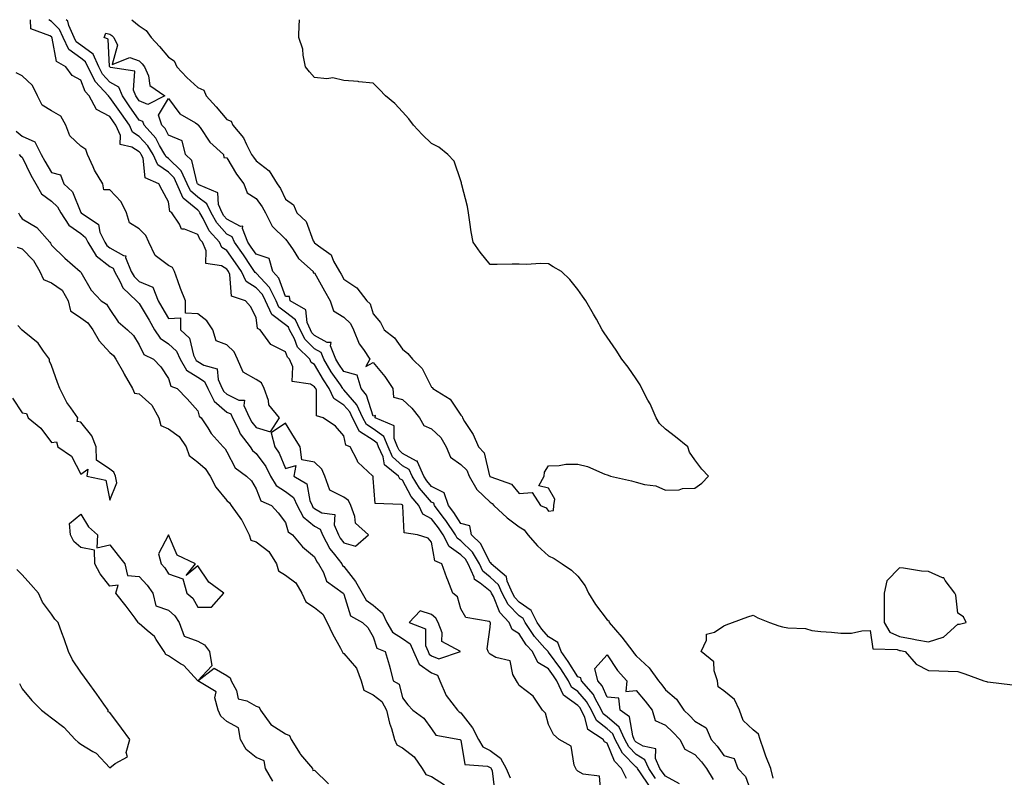
# Model space of a CAD drawing. Units: inches. Extents: x 968483 to 971123, y 7250378 to 7253018.
# Drawn here: x 969477 to 969814, y 7252759 to 7253018 of the extents above; entities that cross this region are included whole.
import ezdxf

# ---------------------------------------------------------------- set-up
doc = ezdxf.new("R2010")
doc.units = ezdxf.units.IN
doc.header["$MEASUREMENT"] = 0
doc.layers.add('Contour_96847250', color=7, linetype='Continuous', true_color=0x881fd6)

msp = doc.modelspace()

# ---------------------------------------------------------------- linework, layer by layer
at = {"layer": 'Contour_96847250'}
for points in [[(969675.93, 7252754.04, 3153), (969675.48, 7252759.35, 3153), (969669.92, 7252760.05, 3153), (969668.05, 7252761.07, 3153), (969667.6, 7252761.47, 3153), (969667.42, 7252761.92, 3153), (969666.86, 7252763.11, 3153), (969665.77, 7252769.64, 3153), (969661.68, 7252771.92, 3153), (969659.76, 7252773.63, 3153), (969658.05, 7252777.05, 3153), (969657.02, 7252780.89, 3153), (969655.99, 7252781.92, 3153), (969652.84, 7252786.71, 3153), (969648.05, 7252790.3, 3153), (969647.45, 7252791.32, 3153), (969647.07, 7252791.92, 3153), (969645.88, 7252794.09, 3153), (969644.95, 7252798.82, 3153), (969640.01, 7252799.96, 3153), (969638.05, 7252801.08, 3153), (969637.63, 7252801.5, 3153), (969637.43, 7252801.92, 3153), (969637.05, 7252802.92, 3153), (969638.05, 7252810.35, 3153), (969638.19, 7252811.78, 3153), (969638.13, 7252811.92, 3153), (969638.09, 7252811.96, 3153), (969638.05, 7252812.06, 3153), (969637.78, 7252812.19, 3153), (969629.7, 7252813.57, 3153), (969628.05, 7252816.54, 3153), (969626.85, 7252820.72, 3153), (969625.34, 7252821.92, 3153), (969623.57, 7252826.4, 3153), (969623.26, 7252827.13, 3153), (969621.58, 7252831.92, 3153), (969619.11, 7252832.98, 3153), (969618.05, 7252839.41, 3153), (969616.89, 7252840.76, 3153), (969613.25, 7252841.92, 3153), (969608.69, 7252842.56, 3153), (969608.26, 7252851.71, 3153), (969608.16, 7252851.92, 3153), (969608.11, 7252851.98, 3153), (969608.05, 7252852.09, 3153), (969607.71, 7252852.26, 3153), (969598.72, 7252852.59, 3153), (969598.05, 7252861.24, 3153), (969598.01, 7252861.88, 3153), (969597.93, 7252861.92, 3153), (969592.84, 7252866.71, 3153), (969592.63, 7252867.34, 3153), (969590.25, 7252871.92, 3153), (969588.66, 7252872.53, 3153), (969588.05, 7252875.69, 3153), (969585.17, 7252879.04, 3153), (969581.01, 7252881.92, 3153), (969578.72, 7252882.59, 3153), (969578.68, 7252891.29, 3153), (969578.4, 7252891.92, 3153), (969578.26, 7252892.13, 3153), (969578.05, 7252892.51, 3153), (969576.64, 7252893.33, 3153), (969570.4, 7252894.27, 3153), (969570.61, 7252899.36, 3153), (969569.48, 7252901.92, 3153), (969568.75, 7252902.62, 3153), (969568.05, 7252904.48, 3153), (969563.05, 7252906.92, 3153), (969559.4, 7252911.92, 3153), (969558.53, 7252912.4, 3153), (969558.05, 7252916.18, 3153), (969556.07, 7252919.94, 3153), (969554.44, 7252921.92, 3153), (969549.64, 7252923.51, 3153), (969549.08, 7252930.89, 3153), (969548.6, 7252931.92, 3153), (969548.37, 7252932.24, 3153), (969548.05, 7252932.7, 3153), (969546.16, 7252933.81, 3153), (969540.79, 7252934.66, 3153), (969540.96, 7252939.01, 3153), (969539.66, 7252941.92, 3153), (969538.91, 7252942.78, 3153), (969538.05, 7252944.51, 3153), (969533.59, 7252946.38, 3153), (969532.5, 7252946.37, 3153), (969531.86, 7252948.11, 3153), (969529.24, 7252951.92, 3153), (969528.55, 7252952.42, 3153), (969528.05, 7252955.78, 3153), (969525.84, 7252959.71, 3153), (969524.71, 7252961.92, 3153), (969520.11, 7252963.98, 3153), (969519.37, 7252970.6, 3153), (969518.76, 7252971.92, 3153), (969518.49, 7252972.36, 3153), (969518.05, 7252972.84, 3153), (969515.57, 7252974.4, 3153), (969511.5, 7252975.37, 3153), (969511.62, 7252978.35, 3153), (969510.1, 7252981.92, 3153), (969509.26, 7252983.13, 3153), (969508.05, 7252984.85, 3153), (969503.41, 7252987.28, 3153), (969500.89, 7252991.92, 3153), (969499.54, 7252993.41, 3153), (969498.05, 7252997.37, 3153), (969495.06, 7252998.93, 3153), (969492.94, 7253001.92, 3153), (969489.79, 7253003.66, 3153), (969488.28, 7253011.69, 3153), (969488.13, 7253012, 3153), (969488.05, 7253012.09, 3153), (969487.53, 7253012.44, 3153), (969480.98, 7253014.85, 3153), (969480.9, 7253018, 3153)], [(969684.67, 7252758.54, 3152), (969683.02, 7252761.92, 3152), (969680.6, 7252764.47, 3152), (969678.05, 7252770.65, 3152), (969677.2, 7252771.07, 3152), (969676.69, 7252771.92, 3152), (969671.44, 7252775.31, 3152), (969670.4, 7252779.57, 3152), (969669.23, 7252781.92, 3152), (969668.81, 7252782.68, 3152), (969668.05, 7252783.53, 3152), (969663.17, 7252787.04, 3152), (969660.9, 7252791.92, 3152), (969659.77, 7252793.64, 3152), (969658.05, 7252796, 3152), (969654.35, 7252798.22, 3152), (969652.53, 7252801.92, 3152), (969650.44, 7252804.31, 3152), (969648.05, 7252808.06, 3152), (969645.64, 7252809.51, 3152), (969644.63, 7252811.92, 3152), (969641.39, 7252815.26, 3152), (969639.18, 7252820.79, 3152), (969638.58, 7252821.92, 3152), (969638.41, 7252822.28, 3152), (969638.05, 7252822.61, 3152), (969634.61, 7252825.36, 3152), (969632.7, 7252826.57, 3152), (969632.6, 7252827.37, 3152), (969630.6, 7252831.92, 3152), (969629.64, 7252833.51, 3152), (969628.05, 7252835.08, 3152), (969624, 7252837.87, 3152), (969621.99, 7252841.92, 3152), (969620.41, 7252844.28, 3152), (969618.05, 7252847.32, 3152), (969615.1, 7252848.97, 3152), (969613.66, 7252851.92, 3152), (969611.11, 7252854.98, 3152), (969608.05, 7252860.57, 3152), (969607.15, 7252861.02, 3152), (969606.67, 7252861.92, 3152), (969601.97, 7252865.84, 3152), (969601.44, 7252868.53, 3152), (969599.92, 7252871.92, 3152), (969599.38, 7252873.25, 3152), (969598.05, 7252874.2, 3152), (969593.37, 7252877.24, 3152), (969590.95, 7252881.92, 3152), (969590.03, 7252883.9, 3152), (969588.05, 7252886.18, 3152), (969584.56, 7252888.43, 3152), (969583.03, 7252891.92, 3152), (969581.03, 7252894.9, 3152), (969578.05, 7252900.1, 3152), (969576.91, 7252900.78, 3152), (969576.4, 7252901.92, 3152), (969572.17, 7252906.04, 3152), (969571.1, 7252908.87, 3152), (969569.49, 7252911.92, 3152), (969569.05, 7252912.92, 3152), (969568.05, 7252913.68, 3152), (969563.35, 7252917.22, 3152), (969561.21, 7252921.92, 3152), (969560.16, 7252924.03, 3152), (969558.05, 7252926.3, 3152), (969554.64, 7252928.51, 3152), (969553.05, 7252931.92, 3152), (969551.02, 7252934.89, 3152), (969548.05, 7252939.06, 3152), (969546.25, 7252940.12, 3152), (969545.45, 7252941.92, 3152), (969541.99, 7252945.86, 3152), (969539.89, 7252950.08, 3152), (969538.82, 7252951.92, 3152), (969538.59, 7252952.46, 3152), (969538.05, 7252952.83, 3152), (969533.12, 7252956.99, 3152), (969530.95, 7252961.92, 3152), (969530.04, 7252963.91, 3152), (969528.05, 7252965.82, 3152), (969524.47, 7252968.34, 3152), (969522.81, 7252971.92, 3152), (969521.02, 7252974.89, 3152), (969518.05, 7252978.09, 3152), (969515.7, 7252979.57, 3152), (969514.7, 7252981.92, 3152), (969511.96, 7252985.83, 3152), (969508.05, 7252991.41, 3152), (969507.72, 7252991.59, 3152), (969507.53, 7252991.92, 3152), (969503.03, 7252996.9, 3152), (969503, 7252996.97, 3152), (969500.46, 7253001.92, 3152), (969499.73, 7253003.6, 3152), (969498.05, 7253004.79, 3152), (969493.96, 7253007.83, 3152), (969491.98, 7253011.92, 3152), (969490.76, 7253014.63, 3152), (969488.05, 7253017.34, 3152), (969487.08, 7253018, 3152)], [(969692.38, 7252756.25, 3151), (969689.52, 7252760.45, 3151), (969688.5, 7252761.92, 3151), (969688.36, 7252762.23, 3151), (969688.05, 7252762.43, 3151), (969683.39, 7252767.26, 3151), (969680.88, 7252771.92, 3151), (969680, 7252773.87, 3151), (969678.05, 7252775.51, 3151), (969674.47, 7252778.34, 3151), (969672.68, 7252781.92, 3151), (969671.06, 7252784.93, 3151), (969668.05, 7252788.25, 3151), (969665.91, 7252789.78, 3151), (969664.92, 7252791.92, 3151), (969662.2, 7252796.07, 3151), (969658.05, 7252801.75, 3151), (969657.95, 7252801.82, 3151), (969657.9, 7252801.92, 3151), (969656.83, 7252803.14, 3151), (969653.26, 7252807.13, 3151), (969650.02, 7252811.92, 3151), (969649.37, 7252813.24, 3151), (969648.05, 7252814.17, 3151), (969644.22, 7252818.09, 3151), (969642.17, 7252821.92, 3151), (969640.89, 7252824.76, 3151), (969638.05, 7252827.37, 3151), (969635.52, 7252829.39, 3151), (969634.41, 7252831.92, 3151), (969632.02, 7252835.89, 3151), (969628.05, 7252839.81, 3151), (969626.8, 7252840.67, 3151), (969626.18, 7252841.92, 3151), (969622.92, 7252846.79, 3151), (969622.03, 7252847.94, 3151), (969619.01, 7252851.92, 3151), (969618.77, 7252852.64, 3151), (969618.05, 7252853, 3151), (969613.93, 7252857.8, 3151), (969611.42, 7252861.92, 3151), (969610.35, 7252864.22, 3151), (969608.05, 7252865.48, 3151), (969604.67, 7252868.54, 3151), (969603.15, 7252871.92, 3151), (969601.66, 7252875.53, 3151), (969598.05, 7252878.13, 3151), (969595.76, 7252879.63, 3151), (969594.56, 7252881.92, 3151), (969592.5, 7252886.37, 3151), (969588.05, 7252891.47, 3151), (969587.78, 7252891.65, 3151), (969587.66, 7252891.92, 3151), (969586.85, 7252893.12, 3151), (969583.74, 7252897.61, 3151), (969581.17, 7252901.92, 3151), (969580.3, 7252904.17, 3151), (969578.05, 7252905.45, 3151), (969574.79, 7252908.66, 3151), (969573.05, 7252911.92, 3151), (969571.52, 7252915.39, 3151), (969568.05, 7252918.04, 3151), (969565.84, 7252919.71, 3151), (969564.84, 7252921.92, 3151), (969562.57, 7252926.44, 3151), (969558.05, 7252931.31, 3151), (969557.68, 7252931.55, 3151), (969557.51, 7252931.92, 3151), (969556.35, 7252933.62, 3151), (969553.68, 7252937.55, 3151), (969550.59, 7252941.92, 3151), (969549.87, 7252943.74, 3151), (969548.05, 7252944.71, 3151), (969544.62, 7252948.49, 3151), (969542.63, 7252951.92, 3151), (969541.22, 7252955.09, 3151), (969538.05, 7252957.32, 3151), (969535.56, 7252959.43, 3151), (969534.46, 7252961.92, 3151), (969532.45, 7252966.32, 3151), (969528.05, 7252970.52, 3151), (969527.23, 7252971.1, 3151), (969526.85, 7252971.92, 3151), (969525.04, 7252974.93, 3151), (969523.68, 7252977.55, 3151), (969519.71, 7252981.92, 3151), (969519.28, 7252983.15, 3151), (969518.05, 7252983.7, 3151), (969514.66, 7252988.53, 3151), (969512.3, 7252991.92, 3151), (969511.03, 7252994.9, 3151), (969508.05, 7252996.68, 3151), (969505.52, 7252999.39, 3151), (969504.22, 7253001.92, 3151), (969502.35, 7253006.22, 3151), (969498.05, 7253009.26, 3151), (969496.53, 7253010.4, 3151), (969495.79, 7253011.92, 3151), (969493.94, 7253016.03, 3151), (969493.6, 7253017.47, 3151), (969493.06, 7253018, 3151)], [(969515.57, 7253018, 3151), (969518.05, 7253015.87, 3151), (969520.47, 7253014.34, 3151), (969522.17, 7253011.92, 3151), (969524.96, 7253008.83, 3151), (969528.05, 7253005.17, 3151), (969530.01, 7253003.88, 3151), (969530.95, 7253001.92, 3151), (969534.38, 7252998.25, 3151), (969538.05, 7252994.84, 3151), (969540.09, 7252993.96, 3151), (969540.97, 7252991.92, 3151), (969544.32, 7252988.19, 3151), (969548.05, 7252983.83, 3151), (969549.47, 7252983.34, 3151), (969550.03, 7252981.92, 3151), (969553.69, 7252977.56, 3151), (969554.69, 7252975.28, 3151), (969556.5, 7252971.92, 3151), (969557.09, 7252970.96, 3151), (969558.05, 7252969.76, 3151), (969562.51, 7252966.38, 3151), (969565.21, 7252961.92, 3151), (969566.37, 7252960.24, 3151), (969568.05, 7252956.64, 3151), (969570.78, 7252954.65, 3151), (969572.01, 7252951.92, 3151), (969575.1, 7252948.97, 3151), (969577.58, 7252942.39, 3151), (969577.83, 7252941.92, 3151), (969577.92, 7252941.79, 3151), (969578.05, 7252941.68, 3151), (969579.34, 7252940.63, 3151), (969583.68, 7252937.55, 3151), (969584.51, 7252935.46, 3151), (969586.55, 7252931.92, 3151), (969587.08, 7252930.95, 3151), (969588.05, 7252929.25, 3151), (969592.43, 7252926.3, 3151), (969595.88, 7252921.92, 3151), (969596.98, 7252920.85, 3151), (969598.05, 7252917.48, 3151), (969600.58, 7252914.45, 3151), (969601.86, 7252911.92, 3151), (969605.41, 7252909.28, 3151), (969608.05, 7252905.35, 3151), (969609.94, 7252903.81, 3151), (969611.53, 7252901.92, 3151), (969614.84, 7252898.71, 3151), (969618.05, 7252892.4, 3151), (969618.33, 7252892.2, 3151), (969618.5, 7252891.92, 3151), (969624.37, 7252888.24, 3151), (969628.05, 7252882.73, 3151), (969628.51, 7252882.38, 3151), (969628.56, 7252881.92, 3151), (969629.31, 7252880.66, 3151), (969632.26, 7252876.13, 3151), (969634.12, 7252871.92, 3151), (969636.08, 7252869.95, 3151), (969637.88, 7252862.09, 3151), (969637.96, 7252861.92, 3151), (969637.99, 7252861.86, 3151), (969638.05, 7252861.8, 3151), (969638.29, 7252861.68, 3151), (969645.36, 7252859.23, 3151), (969648.05, 7252856.05, 3151), (969652.45, 7252856.32, 3151), (969655.31, 7252851.92, 3151), (969657.28, 7252851.15, 3151), (969658.05, 7252849.94, 3151), (969659.75, 7252850.22, 3151), (969659.88, 7252851.92, 3151), (969660.21, 7252854.08, 3151), (969658.05, 7252857.87, 3151), (969654.77, 7252858.64, 3151), (969656.51, 7252861.92, 3151), (969656.69, 7252863.28, 3151), (969658.05, 7252865.46, 3151), (969661.7, 7252865.57, 3151), (969663.98, 7252865.99, 3151), (969668.05, 7252866.08, 3151), (969671.4, 7252865.27, 3151), (969677.32, 7252862.65, 3151), (969678.05, 7252862.4, 3151), (969678.45, 7252862.32, 3151), (969679.26, 7252861.92, 3151), (969686.45, 7252860.32, 3151), (969688.05, 7252859.87, 3151), (969690.89, 7252859.08, 3151), (969694.76, 7252858.63, 3151), (969698.05, 7252857.18, 3151), (969702.73, 7252857.24, 3151), (969703.84, 7252857.71, 3151), (969708.05, 7252857.82, 3151), (969710.44, 7252859.53, 3151), (969712.71, 7252861.92, 3151), (969710.44, 7252864.31, 3151), (969708.05, 7252867.52, 3151), (969706.21, 7252870.08, 3151), (969705.67, 7252871.92, 3151), (969701.46, 7252875.33, 3151), (969698.05, 7252878.03, 3151), (969696.05, 7252879.92, 3151), (969694.86, 7252881.92, 3151), (969692.76, 7252886.63, 3151), (969692.01, 7252887.96, 3151), (969689.96, 7252891.92, 3151), (969689.33, 7252893.2, 3151), (969688.05, 7252895.25, 3151), (969685.3, 7252899.17, 3151), (969683.15, 7252901.92, 3151), (969681.17, 7252905.04, 3151), (969678.05, 7252909.44, 3151), (969677.04, 7252910.91, 3151), (969676.35, 7252911.92, 3151), (969674.39, 7252915.58, 3151), (969673.47, 7252917.34, 3151), (969670.79, 7252921.92, 3151), (969669.62, 7252923.49, 3151), (969668.05, 7252925.77, 3151), (969665.32, 7252929.19, 3151), (969662.45, 7252931.92, 3151), (969659.66, 7252933.53, 3151), (969658.05, 7252934.5, 3151), (969655.35, 7252934.62, 3151), (969650.39, 7252934.26, 3151), (969648.05, 7252934.4, 3151), (969645.59, 7252934.38, 3151), (969640.46, 7252934.33, 3151), (969638.05, 7252934.29, 3151), (969634.68, 7252938.55, 3151), (969632.26, 7252941.92, 3151), (969631.6, 7252945.47, 3151), (969631.15, 7252948.82, 3151), (969630.62, 7252951.92, 3151), (969630.31, 7252954.18, 3151), (969628.38, 7252961.59, 3151), (969628.32, 7252961.92, 3151), (969628.3, 7252962.17, 3151), (969628.05, 7252962.96, 3151), (969625.76, 7252969.63, 3151), (969623.63, 7252971.92, 3151), (969620.53, 7252974.4, 3151), (969618.05, 7252975.66, 3151), (969614.87, 7252978.74, 3151), (969611.8, 7252981.92, 3151), (969610.23, 7252984.1, 3151), (969608.05, 7252986.52, 3151), (969605.46, 7252989.33, 3151), (969602.33, 7252991.92, 3151), (969600.24, 7252994.11, 3151), (969598.05, 7252996.28, 3151), (969593.18, 7252996.79, 3151), (969592.96, 7252996.83, 3151), (969588.05, 7252997.24, 3151), (969584.25, 7252998.12, 3151), (969582.18, 7252997.79, 3151), (969578.05, 7252998.29, 3151), (969576.27, 7253000.14, 3151), (969574.97, 7253001.92, 3151), (969574.1, 7253005.87, 3151), (969574, 7253007.87, 3151), (969572.6, 7253011.92, 3151), (969572.73, 7253016.6, 3151), (969572.84, 7253017.13, 3151), (969572.85, 7253018, 3151)], [(969475.99, 7252979.86, 3154), (969478.05, 7252978.18, 3154), (969482.39, 7252976.26, 3154), (969484.52, 7252971.92, 3154), (969485.72, 7252969.59, 3154), (969488.05, 7252965.75, 3154), (969491.1, 7252964.97, 3154), (969492.25, 7252961.92, 3154), (969495.24, 7252959.11, 3154), (969498.05, 7252952.05, 3154), (969498.19, 7252952.06, 3154), (969498.16, 7252951.92, 3154), (969504.1, 7252947.97, 3154), (969504.62, 7252945.35, 3154), (969506.24, 7252941.92, 3154), (969506.94, 7252940.81, 3154), (969508.05, 7252939.94, 3154), (969512.62, 7252937.35, 3154), (969513.44, 7252937.31, 3154), (969513.33, 7252936.64, 3154), (969515.26, 7252931.92, 3154), (969516.27, 7252930.14, 3154), (969518.05, 7252928.44, 3154), (969522.71, 7252926.58, 3154), (969524.49, 7252921.92, 3154), (969525.8, 7252919.67, 3154), (969528.05, 7252915.8, 3154), (969532.17, 7252916.04, 3154), (969532.17, 7252911.92, 3154), (969535.29, 7252909.16, 3154), (969536.65, 7252903.32, 3154), (969537.3, 7252901.92, 3154), (969537.57, 7252901.44, 3154), (969538.05, 7252901.14, 3154), (969540.09, 7252899.88, 3154), (969544.76, 7252898.63, 3154), (969545, 7252894.97, 3154), (969546.45, 7252891.92, 3154), (969546.98, 7252890.85, 3154), (969548.05, 7252889.94, 3154), (969552.1, 7252887.87, 3154), (969554.06, 7252887.93, 3154), (969553.87, 7252886.1, 3154), (969555.77, 7252881.92, 3154), (969556.56, 7252880.43, 3154), (969558.05, 7252878.57, 3154), (969562.9, 7252877.07, 3154), (969566, 7252881.92, 3154), (969562.39, 7252886.26, 3154), (969562.23, 7252887.74, 3154), (969560.73, 7252891.92, 3154), (969559.92, 7252893.79, 3154), (969558.05, 7252894.93, 3154), (969553.58, 7252897.45, 3154), (969551.69, 7252901.92, 3154), (969550.53, 7252904.4, 3154), (969548.05, 7252906.78, 3154), (969544.32, 7252908.19, 3154), (969543.25, 7252911.92, 3154), (969541.16, 7252915.03, 3154), (969538.05, 7252917.46, 3154), (969533.83, 7252917.7, 3154), (969533.84, 7252921.92, 3154), (969532.18, 7252926.05, 3154), (969531.25, 7252928.72, 3154), (969530.06, 7252931.92, 3154), (969529.43, 7252933.3, 3154), (969528.05, 7252934.01, 3154), (969523.53, 7252937.4, 3154), (969521.28, 7252941.92, 3154), (969520.31, 7252944.18, 3154), (969518.05, 7252946.51, 3154), (969514.68, 7252948.55, 3154), (969513.72, 7252951.92, 3154), (969511.86, 7252955.73, 3154), (969508.05, 7252959.81, 3154), (969505.99, 7252959.86, 3154), (969505.57, 7252961.92, 3154), (969502.7, 7252966.57, 3154), (969502.3, 7252967.67, 3154), (969500.37, 7252971.92, 3154), (969499.74, 7252973.61, 3154), (969498.05, 7252974.74, 3154), (969494.37, 7252978.24, 3154), (969492.91, 7252981.92, 3154), (969491.19, 7252985.06, 3154), (969488.05, 7252986.88, 3154), (969484.9, 7252988.77, 3154), (969483.3, 7252991.92, 3154), (969481.58, 7252995.45, 3154), (969478.05, 7252998.81, 3154), (969475.97, 7252999.84, 3154)], [(969694.66, 7252758.53, 3150), (969692.3, 7252761.92, 3150), (969691.02, 7252764.89, 3150), (969688.05, 7252766.72, 3150), (969685.5, 7252769.37, 3150), (969684.13, 7252771.92, 3150), (969682.25, 7252776.12, 3150), (969678.05, 7252779.63, 3150), (969676.77, 7252780.64, 3150), (969676.14, 7252781.92, 3150), (969673.88, 7252786.09, 3150), (969673.38, 7252787.25, 3150), (969669.29, 7252791.92, 3150), (969669.05, 7252792.92, 3150), (969668.05, 7252793.37, 3150), (969664.7, 7252798.57, 3150), (969662.31, 7252801.92, 3150), (969661.17, 7252805.05, 3150), (969658.05, 7252807.02, 3150), (969655.74, 7252809.61, 3150), (969654.17, 7252811.92, 3150), (969652.14, 7252816.01, 3150), (969648.05, 7252818.9, 3150), (969646.56, 7252820.43, 3150), (969645.76, 7252821.92, 3150), (969643.91, 7252826.06, 3150), (969643.62, 7252827.49, 3150), (969638.44, 7252831.92, 3150), (969638.4, 7252832.27, 3150), (969638.05, 7252832.33, 3150), (969634.89, 7252838.76, 3150), (969631.66, 7252841.92, 3150), (969631.08, 7252844.95, 3150), (969628.05, 7252845.74, 3150), (969625.62, 7252849.49, 3150), (969623.77, 7252851.92, 3150), (969622.37, 7252856.24, 3150), (969618.05, 7252858.4, 3150), (969616.43, 7252860.3, 3150), (969615.43, 7252861.92, 3150), (969613.18, 7252866.79, 3150), (969613.18, 7252867.05, 3150), (969612.89, 7252867.08, 3150), (969608.05, 7252869.73, 3150), (969606.9, 7252870.77, 3150), (969606.38, 7252871.92, 3150), (969605.22, 7252874.75, 3150), (969605.22, 7252879.09, 3150), (969598.71, 7252881.92, 3150), (969598.81, 7252882.68, 3150), (969598.05, 7252882.46, 3150), (969595.77, 7252889.64, 3150), (969593.91, 7252891.92, 3150), (969592.64, 7252896.51, 3150), (969588.05, 7252897.66, 3150), (969586.31, 7252900.18, 3150), (969585.28, 7252901.92, 3150), (969583.5, 7252906.47, 3150), (969583.74, 7252907.61, 3150), (969582.33, 7252907.64, 3150), (969578.05, 7252910.07, 3150), (969577.12, 7252910.99, 3150), (969576.62, 7252911.92, 3150), (969575.48, 7252914.49, 3150), (969574.98, 7252918.85, 3150), (969569.64, 7252921.92, 3150), (969569.5, 7252923.37, 3150), (969568.05, 7252923.38, 3150), (969565.78, 7252929.65, 3150), (969563.75, 7252931.92, 3150), (969562.44, 7252936.31, 3150), (969558.05, 7252937.8, 3150), (969556.39, 7252940.26, 3150), (969555.21, 7252941.92, 3150), (969553.32, 7252946.65, 3150), (969553.5, 7252947.37, 3150), (969552.66, 7252947.31, 3150), (969548.05, 7252949.78, 3150), (969547.03, 7252950.9, 3150), (969546.44, 7252951.92, 3150), (969545.17, 7252954.8, 3150), (969544.92, 7252958.8, 3150), (969538.4, 7252961.57, 3150), (969538.05, 7252961.81, 3150), (969537.99, 7252961.86, 3150), (969537.96, 7252961.92, 3150), (969537.89, 7252962.08, 3150), (969536.04, 7252969.91, 3150), (969533.87, 7252971.92, 3150), (969532.74, 7252976.61, 3150), (969528.05, 7252978.51, 3150), (969526.89, 7252980.76, 3150), (969525.82, 7252981.92, 3150), (969524.66, 7252985.31, 3150), (969528.05, 7252991.04, 3150), (969531.96, 7252985.83, 3150), (969537.26, 7252982.71, 3150), (969538.05, 7252982.16, 3150), (969538.17, 7252982.04, 3150), (969538.26, 7252981.92, 3150), (969538.85, 7252981.12, 3150), (969542.22, 7252976.09, 3150), (969546.89, 7252971.92, 3150), (969546.98, 7252970.85, 3150), (969548.05, 7252970.78, 3150), (969551.31, 7252965.18, 3150), (969553.85, 7252961.92, 3150), (969554.97, 7252958.84, 3150), (969558.05, 7252956.88, 3150), (969560.15, 7252954.02, 3150), (969561.26, 7252951.92, 3150), (969563.48, 7252947.35, 3150), (969568.05, 7252942.93, 3150), (969568.56, 7252942.43, 3150), (969568.83, 7252941.92, 3150), (969570.7, 7252939.27, 3150), (969572.53, 7252936.4, 3150), (969577.59, 7252931.92, 3150), (969577.54, 7252931.41, 3150), (969578.05, 7252931.41, 3150), (969581.45, 7252925.32, 3150), (969583.37, 7252921.92, 3150), (969584.53, 7252918.4, 3150), (969588.05, 7252916.33, 3150), (969590.28, 7252914.15, 3150), (969591.37, 7252911.92, 3150), (969593.29, 7252907.16, 3150), (969594.75, 7252905.22, 3150), (969596.94, 7252901.92, 3150), (969595.5, 7252899.37, 3150), (969598.05, 7252900.77, 3150), (969602.09, 7252895.96, 3150), (969604.79, 7252891.92, 3150), (969605.02, 7252888.89, 3150), (969608.05, 7252888.15, 3150), (969611.26, 7252885.13, 3150), (969613.91, 7252881.92, 3150), (969615.37, 7252879.24, 3150), (969618.05, 7252878.16, 3150), (969621.26, 7252875.13, 3150), (969623.02, 7252871.92, 3150), (969624.55, 7252868.42, 3150), (969628.05, 7252865.92, 3150), (969630.05, 7252863.92, 3150), (969630.93, 7252861.92, 3150), (969633.52, 7252857.39, 3150), (969638.05, 7252852.99, 3150), (969638.75, 7252852.62, 3150), (969639.38, 7252851.92, 3150), (969643.84, 7252847.71, 3150), (969648.05, 7252844.56, 3150), (969649.72, 7252843.59, 3150), (969651, 7252841.92, 3150), (969654.28, 7252838.15, 3150), (969658.05, 7252834.69, 3150), (969659.95, 7252833.82, 3150), (969662.71, 7252831.92, 3150), (969665.9, 7252829.77, 3150), (969668.05, 7252827.76, 3150), (969670.61, 7252824.48, 3150), (969671.72, 7252821.92, 3150), (969674.16, 7252818.03, 3150), (969678.05, 7252812.85, 3150), (969678.64, 7252812.51, 3150), (969678.83, 7252811.92, 3150), (969683.06, 7252806.93, 3150), (969683.14, 7252806.83, 3150), (969686.91, 7252801.92, 3150), (969687.38, 7252801.25, 3150), (969688.05, 7252800.51, 3150), (969692.48, 7252796.35, 3150), (969695.7, 7252791.92, 3150), (969696.75, 7252790.62, 3150), (969698.05, 7252788.92, 3150), (969701.76, 7252785.63, 3150), (969704.33, 7252781.92, 3150), (969706.22, 7252780.09, 3150), (969708.05, 7252778.18, 3150), (969711.97, 7252775.84, 3150), (969713.69, 7252771.92, 3150), (969715.76, 7252769.63, 3150), (969718.05, 7252766.46, 3150), (969721.48, 7252765.35, 3150), (969722.75, 7252761.92, 3150), (969725.42, 7252759.29, 3150), (969728.02, 7252751.95, 3150)], [(969476.99, 7252971.92, 3153), (969477.49, 7252971.36, 3153), (969478.05, 7252970.97, 3153), (969480.99, 7252964.86, 3153), (969482.69, 7252961.92, 3153), (969484.57, 7252958.44, 3153), (969488.05, 7252956, 3153), (969490.13, 7252954, 3153), (969491.26, 7252951.92, 3153), (969493.93, 7252947.8, 3153), (969498.05, 7252944.88, 3153), (969499.69, 7252943.56, 3153), (969500.46, 7252941.92, 3153), (969503.37, 7252937.24, 3153), (969508.05, 7252933.61, 3153), (969509.12, 7252932.99, 3153), (969509.56, 7252931.92, 3153), (969511.56, 7252928.41, 3153), (969512.46, 7252926.33, 3153), (969517.17, 7252921.92, 3153), (969517.54, 7252921.41, 3153), (969518.05, 7252920.94, 3153), (969521.4, 7252915.27, 3153), (969523.33, 7252911.92, 3153), (969525.22, 7252909.09, 3153), (969528.05, 7252907.21, 3153), (969530.79, 7252904.66, 3153), (969532.05, 7252901.92, 3153), (969534.25, 7252898.12, 3153), (969538.05, 7252895.73, 3153), (969540.4, 7252894.27, 3153), (969541.52, 7252891.92, 3153), (969543.69, 7252887.56, 3153), (969548.05, 7252883.85, 3153), (969549.33, 7252883.2, 3153), (969549.92, 7252881.92, 3153), (969551.9, 7252878.07, 3153), (969552.58, 7252876.45, 3153), (969556.04, 7252871.92, 3153), (969556.83, 7252870.7, 3153), (969558.05, 7252869.7, 3153), (969561.34, 7252865.21, 3153), (969562.97, 7252861.92, 3153), (969564.91, 7252858.78, 3153), (969568.05, 7252856.71, 3153), (969570.76, 7252854.63, 3153), (969572.04, 7252851.92, 3153), (969574.1, 7252847.97, 3153), (969578.05, 7252844.87, 3153), (969579.91, 7252843.78, 3153), (969580.72, 7252841.92, 3153), (969583.24, 7252837.11, 3153), (969584.84, 7252835.13, 3153), (969587.29, 7252831.92, 3153), (969587.56, 7252831.43, 3153), (969588.05, 7252831.04, 3153), (969592.07, 7252825.94, 3153), (969594.31, 7252821.92, 3153), (969595.64, 7252819.51, 3153), (969598.05, 7252817.77, 3153), (969601.22, 7252815.09, 3153), (969602.79, 7252811.92, 3153), (969604.71, 7252808.58, 3153), (969608.05, 7252806.42, 3153), (969610.72, 7252804.59, 3153), (969611.84, 7252801.92, 3153), (969613.78, 7252797.65, 3153), (969618.05, 7252794.73, 3153), (969620.03, 7252793.9, 3153), (969620.91, 7252791.92, 3153), (969622.99, 7252786.98, 3153), (969623.01, 7252786.88, 3153), (969626.96, 7252781.92, 3153), (969627.43, 7252781.3, 3153), (969628.05, 7252781.02, 3153), (969632.04, 7252775.91, 3153), (969634.09, 7252771.92, 3153), (969635.53, 7252769.4, 3153), (969638.05, 7252768.15, 3153), (969641.65, 7252765.52, 3153), (969643.5, 7252761.92, 3153), (969644.95, 7252758.82, 3153)], [(969476.79, 7252951.92, 3152), (969477.18, 7252951.05, 3152), (969478.05, 7252949.96, 3152), (969483.05, 7252946.92, 3152), (969487.44, 7252941.92, 3152), (969487.74, 7252941.61, 3152), (969488.05, 7252940.93, 3152), (969492.56, 7252936.43, 3152), (969497.81, 7252931.92, 3152), (969497.97, 7252931.84, 3152), (969498.05, 7252931.62, 3152), (969501.65, 7252925.52, 3152), (969505.07, 7252921.92, 3152), (969506.91, 7252920.78, 3152), (969508.05, 7252918.95, 3152), (969510.83, 7252914.7, 3152), (969514.02, 7252911.92, 3152), (969516.14, 7252910.01, 3152), (969518.05, 7252906.81, 3152), (969519.66, 7252903.53, 3152), (969522.97, 7252901.92, 3152), (969525.48, 7252899.35, 3152), (969528.05, 7252895.33, 3152), (969528.85, 7252892.72, 3152), (969530.97, 7252891.92, 3152), (969534.45, 7252888.32, 3152), (969538.05, 7252884.29, 3152), (969538.57, 7252882.44, 3152), (969539.24, 7252881.92, 3152), (969541.55, 7252878.42, 3152), (969542.69, 7252876.56, 3152), (969546.72, 7252871.92, 3152), (969547.44, 7252871.31, 3152), (969548.05, 7252870.2, 3152), (969550.91, 7252864.78, 3152), (969554.76, 7252861.92, 3152), (969556.45, 7252860.32, 3152), (969558.05, 7252857.59, 3152), (969559.67, 7252853.54, 3152), (969563.25, 7252851.92, 3152), (969565.53, 7252849.4, 3152), (969568.05, 7252846.11, 3152), (969569, 7252842.87, 3152), (969570.45, 7252841.92, 3152), (969573.88, 7252837.75, 3152), (969578.05, 7252834.36, 3152), (969578.79, 7252832.66, 3152), (969579.36, 7252831.92, 3152), (969581.03, 7252828.94, 3152), (969582.13, 7252826, 3152), (969587.82, 7252821.92, 3152), (969587.95, 7252821.82, 3152), (969588.05, 7252821.53, 3152), (969590.27, 7252814.14, 3152), (969594.41, 7252811.92, 3152), (969596.29, 7252810.16, 3152), (969598.05, 7252806.99, 3152), (969599.26, 7252803.13, 3152), (969602.21, 7252801.92, 3152), (969603.55, 7252797.42, 3152), (969603.82, 7252796.15, 3152), (969604.93, 7252791.92, 3152), (969606.93, 7252790.8, 3152), (969608.05, 7252786.18, 3152), (969609.89, 7252783.76, 3152), (969611.58, 7252781.92, 3152), (969615.35, 7252779.22, 3152), (969618.05, 7252775.59, 3152), (969619.46, 7252773.33, 3152), (969627.67, 7252771.92, 3152), (969627.94, 7252771.81, 3152), (969628.05, 7252771.61, 3152), (969629.47, 7252763.34, 3152), (969637.19, 7252762.78, 3152), (969638.05, 7252762.35, 3152), (969638.3, 7252762.17, 3152), (969638.43, 7252761.92, 3152), (969638.76, 7252761.21, 3152), (969639.72, 7252753.59, 3152)], [(969476.33, 7252940.2, 3151), (969478.05, 7252939.63, 3151), (969481.85, 7252935.72, 3151), (969484, 7252931.92, 3151), (969485.3, 7252929.17, 3151), (969488.05, 7252928.01, 3151), (969491.64, 7252925.51, 3151), (969493.75, 7252921.92, 3151), (969494.57, 7252918.44, 3151), (969498.05, 7252916.04, 3151), (969500.44, 7252914.31, 3151), (969502.18, 7252911.92, 3151), (969504.3, 7252908.17, 3151), (969508.05, 7252904.26, 3151), (969509.27, 7252903.14, 3151), (969510.09, 7252901.92, 3151), (969512.65, 7252897.32, 3151), (969512.93, 7252896.8, 3151), (969515.73, 7252891.92, 3151), (969516.43, 7252890.3, 3151), (969518.05, 7252890.05, 3151), (969522.37, 7252886.24, 3151), (969524.8, 7252881.92, 3151), (969525.39, 7252879.26, 3151), (969528.05, 7252878.07, 3151), (969531.67, 7252875.54, 3151), (969534.05, 7252871.92, 3151), (969535.1, 7252868.97, 3151), (969538.05, 7252866.76, 3151), (969540.63, 7252864.5, 3151), (969542.3, 7252861.92, 3151), (969544.3, 7252858.17, 3151), (969548.05, 7252853.63, 3151), (969548.93, 7252852.8, 3151), (969549.51, 7252851.92, 3151), (969553.07, 7252846.94, 3151), (969553.09, 7252846.88, 3151), (969555.61, 7252841.92, 3151), (969556.19, 7252840.06, 3151), (969558.05, 7252839.46, 3151), (969562.35, 7252836.22, 3151), (969565.01, 7252831.92, 3151), (969565.69, 7252829.56, 3151), (969568.05, 7252828.07, 3151), (969571.58, 7252825.45, 3151), (969573.69, 7252821.92, 3151), (969575.07, 7252818.94, 3151), (969578.05, 7252817.07, 3151), (969580.84, 7252814.71, 3151), (969582.36, 7252811.92, 3151), (969584.15, 7252808.02, 3151), (969586.91, 7252803.06, 3151), (969587.5, 7252801.92, 3151), (969587.64, 7252801.51, 3151), (969588.05, 7252801.34, 3151), (969592.4, 7252796.27, 3151), (969593.95, 7252791.92, 3151), (969594.88, 7252788.75, 3151), (969598.05, 7252787.13, 3151), (969601.04, 7252784.91, 3151), (969602.57, 7252781.92, 3151), (969603.61, 7252777.48, 3151), (969604.28, 7252775.69, 3151), (969605.39, 7252771.92, 3151), (969606.19, 7252770.06, 3151), (969608.05, 7252769.07, 3151), (969612.12, 7252765.99, 3151), (969614.79, 7252761.92, 3151), (969616.04, 7252759.91, 3151), (969618.05, 7252759.25, 3151), (969622.5, 7252756.37, 3151)], [(969474.75, 7252888.62, 3151), (969478.05, 7252883.61, 3151), (969479.51, 7252883.38, 3151), (969480.03, 7252881.92, 3151), (969484.44, 7252878.31, 3151), (969488.05, 7252873.39, 3151), (969489.77, 7252873.64, 3151), (969490.25, 7252871.92, 3151), (969494.92, 7252868.79, 3151), (969498.05, 7252862.61, 3151), (969500.42, 7252864.29, 3151), (969500.12, 7252861.92, 3151), (969506.64, 7252860.51, 3151), (969508.05, 7252853.7, 3151), (969510.34, 7252859.63, 3151), (969509.96, 7252861.92, 3151), (969509.38, 7252863.25, 3151), (969508.05, 7252864.37, 3151), (969503.48, 7252867.35, 3151), (969503.37, 7252871.92, 3151), (969501.79, 7252875.66, 3151), (969498.05, 7252880.36, 3151), (969496.77, 7252880.64, 3151), (969497.02, 7252881.92, 3151), (969494.67, 7252885.3, 3151), (969493.28, 7252887.15, 3151), (969490.89, 7252891.92, 3151), (969490.06, 7252893.93, 3151), (969488.05, 7252899.75, 3151), (969487.37, 7252901.24, 3151), (969487.32, 7252901.92, 3151), (969485.34, 7252904.63, 3151), (969483.52, 7252907.39, 3151), (969478.74, 7252911.23, 3151), (969478.05, 7252911.81, 3151), (969477.94, 7252911.81, 3151), (969477.9, 7252911.92, 3151), (969476.56, 7252913.41, 3151)], [(969477.11, 7252790.98, 3151), (969478.05, 7252789.2, 3151), (969481.34, 7252785.21, 3151), (969484.63, 7252781.92, 3151), (969486.52, 7252780.39, 3151), (969488.05, 7252779.3, 3151), (969492.28, 7252776.15, 3151), (969496.13, 7252771.92, 3151), (969497.16, 7252771.03, 3151), (969498.05, 7252770.29, 3151), (969502.17, 7252767.8, 3151), (969503.35, 7252767.22, 3151), (969508.05, 7252762.25, 3151), (969509.86, 7252763.73, 3151), (969514.05, 7252765.92, 3151), (969513.62, 7252767.49, 3151), (969514.83, 7252771.92, 3151), (969511.94, 7252775.81, 3151), (969508.05, 7252781.12, 3151), (969507.46, 7252781.33, 3151), (969507.47, 7252781.92, 3151), (969505.99, 7252783.98, 3151), (969503.53, 7252787.4, 3151), (969500.27, 7252791.92, 3151), (969499.32, 7252793.19, 3151), (969498.05, 7252794.91, 3151), (969495.25, 7252799.12, 3151), (969493.83, 7252801.92, 3151), (969492.41, 7252806.28, 3151), (969491.59, 7252808.38, 3151), (969490.32, 7252811.92, 3151), (969489.16, 7252813.03, 3151), (969488.05, 7252814.73, 3151), (969484.98, 7252818.85, 3151), (969483.55, 7252821.92, 3151), (969480.97, 7252824.84, 3151), (969478.05, 7252828.22, 3151), (969476.18, 7252830.05, 3151)], [(969734.82, 7252758.69, 3150), (969734.02, 7252761.92, 3150), (969732.37, 7252766.24, 3150), (969731.72, 7252768.25, 3150), (969730.44, 7252771.92, 3150), (969729.83, 7252773.7, 3150), (969728.05, 7252775.14, 3150), (969724.56, 7252778.43, 3150), (969723.31, 7252781.92, 3150), (969721.68, 7252785.55, 3150), (969718.05, 7252788.51, 3150), (969716.07, 7252789.94, 3150), (969715.88, 7252791.92, 3150), (969714.64, 7252795.33, 3150), (969714.6, 7252798.47, 3150), (969710.21, 7252801.92, 3150), (969712.03, 7252805.9, 3150), (969712.12, 7252807.85, 3150), (969714.76, 7252808.63, 3150), (969718.05, 7252810.73, 3150), (969718.84, 7252811.13, 3150), (969720.96, 7252811.92, 3150), (969726.17, 7252813.8, 3150), (969728.05, 7252814.38, 3150), (969729.6, 7252813.47, 3150), (969733.64, 7252811.92, 3150), (969736.83, 7252810.7, 3150), (969738.05, 7252810.42, 3150), (969739.91, 7252810.06, 3150), (969745.92, 7252809.79, 3150), (969748.05, 7252809.21, 3150), (969751.12, 7252808.85, 3150), (969754.77, 7252808.64, 3150), (969758.05, 7252808.2, 3150), (969761.69, 7252808.28, 3150), (969765.15, 7252809.02, 3150), (969768.05, 7252809.11, 3150), (969768.99, 7252802.86, 3150), (969777.28, 7252802.69, 3150), (969778.05, 7252802.33, 3150), (969778.4, 7252802.27, 3150), (969779.98, 7252801.92, 3150), (969783.77, 7252797.64, 3150), (969788.05, 7252795.47, 3150), (969791.54, 7252795.41, 3150), (969794.76, 7252795.21, 3150), (969798.05, 7252795.15, 3150), (969800.45, 7252794.32, 3150), (969806.91, 7252791.92, 3150), (969807.8, 7252791.67, 3150), (969808.05, 7252791.65, 3150), (969808.32, 7252791.65, 3150), (969816.7, 7252790.57, 3150)], [(969702.89, 7252756.76, 3149), (969698.05, 7252759.36, 3149), (969696.91, 7252760.78, 3149), (969696.11, 7252761.92, 3149), (969694.63, 7252765.34, 3149), (969694.78, 7252768.65, 3149), (969690.38, 7252769.59, 3149), (969688.05, 7252771.03, 3149), (969687.61, 7252771.48, 3149), (969687.38, 7252771.92, 3149), (969686.83, 7252773.14, 3149), (969685.75, 7252779.62, 3149), (969682.53, 7252781.92, 3149), (969682.12, 7252785.99, 3149), (969678.05, 7252786.32, 3149), (969676.36, 7252790.23, 3149), (969674.89, 7252791.92, 3149), (969673.82, 7252796.15, 3149), (969678.05, 7252800.83, 3149), (969681.64, 7252795.51, 3149), (969684.87, 7252791.92, 3149), (969684.44, 7252788.31, 3149), (969688.05, 7252788.67, 3149), (969691.09, 7252784.96, 3149), (969693.43, 7252781.92, 3149), (969694.46, 7252778.33, 3149), (969698.05, 7252776.8, 3149), (969700.54, 7252774.41, 3149), (969702.9, 7252771.92, 3149), (969704.7, 7252768.57, 3149), (969708.05, 7252766.81, 3149), (969710.38, 7252764.25, 3149), (969712.12, 7252761.92, 3149), (969714.34, 7252758.21, 3149)], [(969563.8, 7252757.67, 3150), (969561.24, 7252761.92, 3150), (969560.76, 7252764.63, 3150), (969558.05, 7252765.72, 3150), (969554.64, 7252768.51, 3150), (969552.71, 7252771.92, 3150), (969551.98, 7252775.85, 3150), (969548.05, 7252778.07, 3150), (969545.96, 7252779.83, 3150), (969545.05, 7252781.92, 3150), (969543.86, 7252786.11, 3150), (969544.32, 7252788.19, 3150), (969538.12, 7252791.92, 3150), (969543.66, 7252796.31, 3150), (969548.05, 7252793.72, 3150), (969549.11, 7252792.98, 3150), (969549.52, 7252791.92, 3150), (969551.33, 7252788.64, 3150), (969551.9, 7252785.77, 3150), (969554.89, 7252785.08, 3150), (969558.05, 7252783.28, 3150), (969559.08, 7252782.95, 3150), (969559.54, 7252781.92, 3150), (969563.09, 7252776.96, 3150), (969568.05, 7252773.8, 3150), (969569.4, 7252773.27, 3150), (969569.96, 7252771.92, 3150), (969573.06, 7252766.93, 3150), (969573.26, 7252766.71, 3150), (969577.34, 7252761.92, 3150), (969577.41, 7252761.28, 3150), (969578.05, 7252761.37, 3150), (969582.84, 7252756.71, 3150)]]:
    msp.add_polyline3d(points, dxfattribs=at)
for points in [[(969518.05, 7252990.27, 3150), (969517.37, 7252991.24, 3150), (969516.9, 7252991.92, 3150), (969516.04, 7252993.93, 3150), (969516.54, 7253000.41, 3150), (969508.27, 7253001.7, 3150), (969508.05, 7253001.83, 3150), (969507.98, 7253001.92, 3150), (969507.93, 7253002.04, 3150), (969507.45, 7253011.32, 3150), (969506.09, 7253011.92, 3150), (969506.63, 7253013.34, 3150), (969508.05, 7253013.09, 3150), (969508.67, 7253012.54, 3150), (969509.38, 7253011.92, 3150), (969510.65, 7253009.32, 3150), (969508.85, 7253002.72, 3150), (969514.86, 7253005.11, 3150), (969518.05, 7253003.92, 3150), (969519.01, 7253002.88, 3150), (969519.81, 7253001.92, 3150), (969521.2, 7252998.77, 3150), (969521.68, 7252995.55, 3150), (969526.83, 7252991.92, 3150), (969521.01, 7252988.96, 3150)], [(969588.05, 7252839.15, 3154), (969592.01, 7252837.96, 3154), (969596.5, 7252841.92, 3154), (969591.97, 7252845.84, 3154), (969591.82, 7252848.15, 3154), (969590.38, 7252851.92, 3154), (969589.68, 7252853.55, 3154), (969588.05, 7252854.75, 3154), (969583.24, 7252857.11, 3154), (969581.51, 7252861.92, 3154), (969580.48, 7252864.35, 3154), (969578.05, 7252866.71, 3154), (969573.67, 7252867.55, 3154), (969573.1, 7252871.92, 3154), (969571.21, 7252875.08, 3154), (969568.05, 7252880.05, 3154), (969563.18, 7252876.79, 3154), (969564.44, 7252871.92, 3154), (969565.9, 7252869.77, 3154), (969568.05, 7252864.57, 3154), (969571.65, 7252865.52, 3154), (969570.91, 7252861.92, 3154), (969575.38, 7252859.25, 3154), (969576.39, 7252853.58, 3154), (969577.17, 7252851.92, 3154), (969577.47, 7252851.34, 3154), (969578.05, 7252850.89, 3154), (969580.56, 7252849.41, 3154), (969584.9, 7252848.77, 3154), (969584.69, 7252845.28, 3154), (969586.17, 7252841.92, 3154), (969586.81, 7252840.68, 3154)], [(969538.05, 7252791.94, 3150), (969533.3, 7252797.17, 3150), (969532.18, 7252797.79, 3150), (969528.05, 7252800.44, 3150), (969527.13, 7252801, 3150), (969526.62, 7252801.92, 3150), (969523.88, 7252806.09, 3150), (969523.28, 7252807.15, 3150), (969520.76, 7252809.21, 3150), (969518.05, 7252811.55, 3150), (969517.82, 7252811.69, 3150), (969517.69, 7252811.92, 3150), (969516.64, 7252813.33, 3150), (969513.6, 7252817.47, 3150), (969510.04, 7252821.92, 3150), (969510.84, 7252824.71, 3150), (969508.05, 7252824.32, 3150), (969504.66, 7252828.53, 3150), (969502.89, 7252831.92, 3150), (969502.73, 7252836.6, 3150), (969498.05, 7252837.58, 3150), (969495.74, 7252839.61, 3150), (969494.58, 7252841.92, 3150), (969494.23, 7252845.74, 3150), (969498.05, 7252848.95, 3150), (969500.74, 7252844.61, 3150), (969503.83, 7252841.92, 3150), (969503.6, 7252837.47, 3150), (969508.05, 7252838.47, 3150), (969510.9, 7252834.77, 3150), (969513.15, 7252831.92, 3150), (969514.08, 7252827.95, 3150), (969518.05, 7252827.61, 3150), (969520.82, 7252824.69, 3150), (969522.68, 7252821.92, 3150), (969523.71, 7252817.58, 3150), (969528.05, 7252816.08, 3150), (969530.28, 7252814.15, 3150), (969531.69, 7252811.92, 3150), (969533.37, 7252807.24, 3150), (969538.05, 7252805.5, 3150), (969540.35, 7252804.22, 3150), (969542.03, 7252801.92, 3150), (969542.84, 7252797.13, 3150)], [(969538.05, 7252817.11, 3151), (969542.82, 7252817.15, 3151), (969547.01, 7252821.92, 3151), (969541.81, 7252825.68, 3151), (969538.05, 7252831.22, 3151), (969534.1, 7252827.97, 3151), (969537.25, 7252831.92, 3151), (969531.02, 7252834.89, 3151), (969528.05, 7252841.91, 3151), (969524.6, 7252835.37, 3151), (969525.56, 7252831.92, 3151), (969526.76, 7252830.63, 3151), (969528.05, 7252828.54, 3151), (969532.99, 7252826.86, 3151), (969534.38, 7252821.92, 3151), (969536.39, 7252820.26, 3151)], [(969798.05, 7252811.33, 3151), (969798.65, 7252811.32, 3151), (969800.83, 7252811.92, 3151), (969799.93, 7252813.8, 3151), (969798.05, 7252815.07, 3151), (969797.31, 7252821.18, 3151), (969797.03, 7252821.92, 3151), (969793.74, 7252826.23, 3151), (969793.24, 7252827.11, 3151), (969792.81, 7252827.16, 3151), (969788.05, 7252829.33, 3151), (969785.62, 7252829.49, 3151), (969779.5, 7252830.47, 3151), (969778.05, 7252830.58, 3151), (969773.78, 7252826.19, 3151), (969772.8, 7252821.92, 3151), (969772.79, 7252817.18, 3151), (969772.86, 7252816.73, 3151), (969772.85, 7252811.92, 3151), (969774.74, 7252808.61, 3151), (969778.05, 7252807.05, 3151), (969782.44, 7252806.31, 3151), (969784, 7252805.97, 3151), (969788.05, 7252805.23, 3151), (969792.97, 7252806.84, 3151), (969793.13, 7252806.84, 3151)], [(969618.05, 7252800.51, 3154), (969620.47, 7252799.5, 3154), (969627.92, 7252801.92, 3154), (969621.58, 7252805.45, 3154), (969621.61, 7252808.36, 3154), (969620.24, 7252811.92, 3154), (969619.51, 7252813.38, 3154), (969618.05, 7252814.63, 3154), (969614.11, 7252815.86, 3154), (969610.39, 7252811.92, 3154), (969615.91, 7252809.78, 3154), (969615.95, 7252804.02, 3154), (969616.84, 7252801.92, 3154), (969617.22, 7252801.09, 3154)]]:
    msp.add_polyline3d(points, close=True, dxfattribs=at)

doc.saveas('drawing.dxf')
